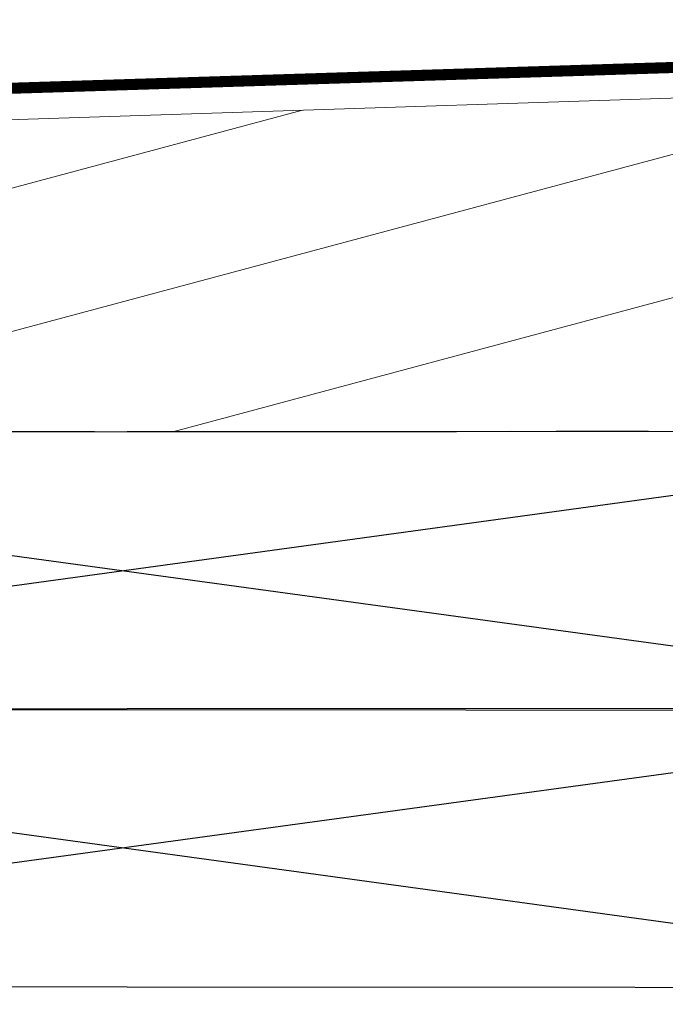
# Model space of a CAD drawing. Units: inches. Extents: x 2 to 154, y -25 to 35.
# Drawn here: x 12 to 14, y 28 to 30 of the extents above; entities that cross this region are included whole.
import ezdxf

# ---------------------------------------------------------------- set-up
doc = ezdxf.new("R2010")
doc.units = ezdxf.units.IN
doc.header["$MEASUREMENT"] = 0
doc.linetypes.add('DASHED', pattern=[0.375, 0.25, -0.125])
for name, color, linetype, lineweight in [('A-HATCH', 252, 'Continuous', 9), ('A-SLAB', 7, 'Continuous', 15), ('A-STUDS', 130, 'Continuous', 35), ('A-WALL', 7, 'Continuous', 25), ('A-WEATHER BARRIER', 220, 'DASHED', 25)]:
    doc.layers.add(name, color=color, linetype=linetype, lineweight=lineweight)

msp = doc.modelspace()

# ---------------------------------------------------------------- hatches: boundary and pattern name
at = {"layer": 'A-HATCH', "ltscale": 2}
h = msp.add_hatch(dxfattribs=at)
h.set_pattern_fill('ANSI31', color=256, scale=3, angle=330, style=0)
h.set_pattern_definition([(15, (-210, 86.8452), (-0.09705714, 0.3622222), [])])
h.paths.add_polyline_path([(17.1081, 29.1391), (17.1081, 30.1571), (8.8237, 29.8872), (8.8237, 29.1372), (11.9801, 29.1381), (14.8237, 29.1391), (15.3237, 29.1391), (15.359, 29.1391)])

# ---------------------------------------------------------------- linework, layer by layer
at = {"layer": 'A-SLAB', "color": 0, "ltscale": 2}
msp.add_line((9.2813, 29.1372), (15.3237, 29.1391), dxfattribs=at)
at = {"layer": 'A-SLAB', "lineweight": 15, "ltscale": 2}
msp.add_lwpolyline([(8.8237, 29.8872), (8.8237, 29.1372), (17.1081, 29.1391), (17.1081, 30.1571), (8.8237, 29.8872)], dxfattribs=at)
at = {"layer": 'A-STUDS', "ltscale": 2, "const_width": 0.03}
msp.add_lwpolyline([(8.6451, 26.3429), (8.6451, 29.9701), (17.1807, 30.238), (17.1807, 27.8342), (17.4671, 27.5479)], dxfattribs=at)
at = {"layer": 'A-WALL', "color": 30, "ltscale": 2}
for p, q in [((14.8237, 29.1391), (9.3237, 28.3872)), ((9.3237, 29.1372), (14.8237, 28.3843)), ((14.8237, 28.3891), (9.3237, 27.6372)), ((9.3237, 28.3872), (14.8237, 27.6343))]:
    msp.add_line(p, q, dxfattribs=at)
for points in [[(9.3237, 29.1372), (9.3237, 28.3872), (14.8237, 28.3843), (14.8237, 29.1391)], [(9.3237, 28.3872), (9.3237, 27.6372), (14.8237, 27.6343), (14.8237, 28.3891)]]:
    msp.add_lwpolyline(points, close=True, dxfattribs=at)
at = {"layer": 'A-WEATHER BARRIER', "linetype": 'DASHED', "flags": 128}
msp.add_lwpolyline([(15.359, 28.3872), (15.359, 29.1391), (8.8237, 29.1372), (8.8237, 22.2722)], dxfattribs=at)

doc.saveas('drawing.dxf')
